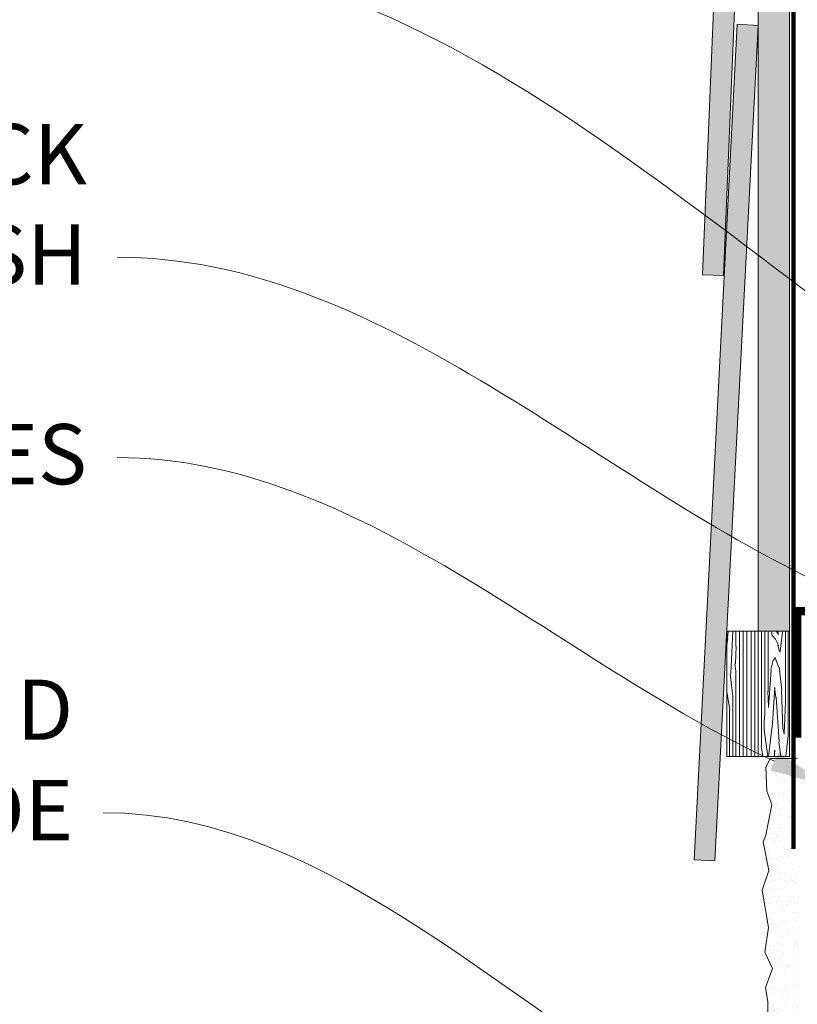
# Model space of a CAD drawing. Units: inches. Extents: x -118 to 1872, y 237 to 341.
# Drawn here: x 362 to 372, y 287 to 298 of the extents above; entities that cross this region are included whole.
import ezdxf
from ezdxf import colors
from ezdxf.entities.mleader import LeaderData, LeaderLine
from ezdxf.math import Vec2, Vec3

# ---------------------------------------------------------------- set-up
doc = ezdxf.new("R2010")
doc.units = ezdxf.units.IN
doc.header["$MEASUREMENT"] = 0
doc.linetypes.add('DASHED', pattern=[0.75, 0.5, -0.25])
doc.styles.get("Standard").update_dxf_attribs({"font": 'arial.ttf'})

# ---------------------------------------------------------------- blocks, each defined once
blk = doc.blocks.new('QLU-206')
at = {"lineweight": 0}
ml = blk.add_multileader_mtext('Standard', dxfattribs=at)
ml.set_content('\\A1;QUAD-LOCK METAL TRACK\\PPROVIDES FASTENING SURFACE FOR EXTERIOR FINISH', color=7)
ml.set_leader_properties(color=256)
ml.build(insert=Vec2(0, 0))
ml.multileader.update_dxf_attribs({"leader_type": 2, "text_right_attachment_type": 3, "dogleg_length": 0.36, "arrow_head_size": 0.72, "scale": 4})
ctx = ml.context
ctx.base_point, ctx.scale, ctx.char_height, ctx.arrow_head_size, ctx.landing_gap_size, ctx.plane_origin = Vec3(530.5119373802086, 296.8537867583096), 4, 0.72, 0.72, 0.36, Vec3(574.794461250516, 282.7058622642173)
ctx.right_attachment, ctx.text_align_type = 3, 2
notes = []
notes.append((ctx, [(1, (1, 1, 0), (560.2328105043559, 295.6282478769999), (-1, 0), 1.44, [(0, [(567.9118979689349, 291.3978311018548)], 0, [])])]))
ctx.mtext.insert, ctx.mtext.width, ctx.mtext.alignment, ctx.mtext.flow_direction = Vec3(558.432810504356, 297.2199259124706), 46.87644374031932, 3, 5
for ctx, leaders in notes:
    for number, flags, end, landing, length, lines in leaders:
        leader = LeaderData()
        leader.index, (leader.has_last_leader_line, leader.has_dogleg_vector, leader.attachment_direction) = number, flags
        leader.last_leader_point, leader.dogleg_vector, leader.dogleg_length = Vec3(end), Vec3(landing), length
        for number, points, colour, breaks in lines:
            line = LeaderLine()
            line.index, line.vertices, line.color, line.breaks = number, Vec3.list(points), colors.encode_raw_color(colour), breaks
            leader.lines.append(line)
        ctx.leaders.append(leader)
blk = doc.blocks.new('QLU-205')
at = {"lineweight": 0}
ml = blk.add_multileader_mtext('Standard', dxfattribs=at)
ml.set_content('\\A1;QUAD-LOCK METAL TRACK\\PPROVIDES FASTENING SURFACE FOR EXTERIOR FINISH', color=7)
ml.set_leader_properties(color=256)
ml.build(insert=Vec2(0, 0))
ml.multileader.update_dxf_attribs({"leader_type": 2, "text_right_attachment_type": 3, "dogleg_length": 0.36, "arrow_head_size": 0.72, "scale": 4})
ctx = ml.context
ctx.base_point, ctx.scale, ctx.char_height, ctx.arrow_head_size, ctx.landing_gap_size, ctx.plane_origin = Vec3(-40.47759140317142, 1.224395970241941), 4, 0.72, 0.72, 0.36, Vec3(3.804932467135927, -12.92352852385034)
ctx.right_attachment, ctx.text_align_type = 3, 2
notes = []
notes.append((ctx, [(1, (1, 1, 0), (-10.75671827902408, -0.001142911067745445), (-1, 0), 1.44, [(0, [(-3.077630814445229, -4.231559686212904)], 0, [])])]))
ctx.mtext.insert, ctx.mtext.width, ctx.mtext.alignment, ctx.mtext.flow_direction = Vec3(-12.5567182790241, 1.590535124402891), 46.87644374031932, 3, 5
for ctx, leaders in notes:
    for number, flags, end, landing, length, lines in leaders:
        leader = LeaderData()
        leader.index, (leader.has_last_leader_line, leader.has_dogleg_vector, leader.attachment_direction) = number, flags
        leader.last_leader_point, leader.dogleg_vector, leader.dogleg_length = Vec3(end), Vec3(landing), length
        for number, points, colour, breaks in lines:
            line = LeaderLine()
            line.index, line.vertices, line.color, line.breaks = number, Vec3.list(points), colors.encode_raw_color(colour), breaks
            leader.lines.append(line)
        ctx.leaders.append(leader)
blk = doc.blocks.new('QLU-204')
at = {"lineweight": 0, "true_color": 0xe0e9eb}
h = blk.add_hatch(color=254, dxfattribs=at)
h.dxf.hatch_style = 1
h.paths.add_polyline_path([(-9.221643572184803, -35.71676517784562), (-8.971977148771202, -35.72967552330567), (-8.455563330369387, -25.74301858676461), (-8.705229753782987, -25.73010824130455)])
h.paths.add_polyline_path([(-9.120823426578227, -28.72399249108497), (-8.87103929514069, -28.73437939061751), (-8.45556331383932, -18.74301413310832), (-8.705347445277312, -18.73262723357584)])
h.paths.add_polyline_path([(-9.120823426578227, -21.72399249108497), (-8.87103929514069, -21.73437939061751), (-8.45556331383932, -11.74301413310832), (-8.705347445277312, -11.73262723357584)])
h.paths.add_polyline_path([(-9.120823426578227, -14.72399249108503), (-8.87103929514069, -14.73437939061751), (-8.45556331383932, -4.743014133108318), (-8.705347445277312, -4.73262723357584)])
h.paths.add_polyline_path([(-8.840501226508422, 0), (-9.090717281628713, 0), (-9.120823426578227, -0.7239924910850277), (-8.87103929514069, -0.7343793906175051)])
h.paths.add_polyline_path([(-8.549416695600712, 0), (-8.799632750721457, 0), (-9.120823426578227, -7.723992491085028), (-8.87103929514069, -7.734379390617505)])
at = {"lineweight": 0, "true_color": 0xe2d19c}
h = blk.add_hatch(dxfattribs=at)
h.set_pattern_fill('1WOOD', color=41, scale=0.006)
h.set_pattern_definition([(90, (-38.35527441620161, -75.40090294183688), (-0.9, 5.51091059616309e-17), []), (36.86989760000001, (-37.92385041620173, -72.2495289418369), (2.700000002160349, 2.699999997839652), [0.026826, -0.9836820000000001, 0.052998, -7.936494000000001]), (50.1944289, (-37.95322641620169, -72.86281894183685), (2.700003569399185, 2.700000495785078), [0.039744, -8.498472, 0.052116, -5.468118]), (56.3099325, (-37.91645841620175, -72.11167894183689), (0.8999988483503798, 2.700003205534392), [0.03841799999999986, -4.561187999999981, 0.1176059999999997, -1.772777999999995]), (63.43494880000001, (-37.88835441620176, -71.91946294183685), (0.8999994734800191, 2.699998416839478), [0.062742, -7.511046000000001, 0.230892, -4.270092]), (71.5650512, (-37.88305641620173, -74.70385894183687), (-0.9000006670079269, 2.69999820269001), [0.1982579999999994, -2.647793999999991]), (71.5650512, (-37.88886441620161, -75.17605894183686), (-0.9000006670079269, 2.69999820269001), [0.2047979999999994, -2.641253999999991]), (77.4711923, (-37.978678416202, -72.9773529418369), (0.8999982628708341, 2.700001948755127), [0.11733, -8.89281, 0.472824, -7.11222]), (77.4711923, (-38.03978241620189, -71.4531729418369), (0.8999982628708341, 2.700001948755127), [0.159714, -5.000562, 0.31995, -11.114952]), (77.4711923, (-38.12532441620169, -70.65357694183689), (0.8999982628708341, 2.700001948755127), [0.110958, -16.484226]), (83.65980830000001, (-37.93847841620163, -72.38115094183689), (0.8999974993979586, 2.699997806118631), [0.132432, -8.017416]), (83.65980830000001, (-37.86808041620179, -72.76300294183687), (0.8999974993979586, 2.699997806118631), [0.236664, -6.628176000000001, 0.4276139999999999, -0.857394]), (83.65980830000001, (-37.82009241620199, -74.17992094183688), (0.8999974993979586, 2.699997806118631), [0.422634, -5.255988, 0.253008, -2.218218]), (83.65980830000001, (-37.9730444162019, -74.31142894183688), (0.8999974993979586, 2.699997806118631), [0.372198, -7.777644]), (86.1859252, (-37.97735241620194, -72.35683894183688), (7.949963358555579e-07, 5.400002099126199), [0.3358619999999988, -11.95042199999996, 0.09933599999999969, -1.144343999999995]), (86.1859252, (-38.00862441620166, -73.42659694183686), (7.949963358555579e-07, 5.400002099126199), [0.4502399999999989, -3.865703999999991, 0.4184759999999989, -8.795549999999963]), (86.1859252, (-37.9627664162017, -73.61515294183687), (7.949963358555579e-07, 5.400002099126199), [0.4274339999999988, -10.52786999999996, 0.1308299999999994, -2.443835999999991]), (87.27368900000002, (-38.01439641620163, -72.2862069418369), (-2.282552851880837e-06, 5.399998162805872), [0.578514, -3.363834, 0.383772, -14.595294]), (87.8789036, (-37.89006441620177, -72.55933294183689), (2.887224170081027e-06, 5.399997789295442), [0.161322, -3.597138, 0.486144, -20.072058]), (87.8789036, (-38.05347441620188, -71.8227669418369), (2.887224170081027e-06, 5.399997789295442), [0.3698460000000001, -2.671722, 0.241944, -21.03315]), (90, (-38.13403041620177, -74.21415094183686), (-0.8999999999999998, 2.7), [3.430032, -1.969968]), (90, (-38.09299641620191, -73.87803094183687), (-0.8999999999999998, 2.7), [2.642004, -2.757996]), (90, (-38.0600804162018, -73.68949294183687), (-0.8999999999999998, 2.7), [0.091728, -5.308272]), (90, (-38.05347441620188, -73.4986509418369), (-0.8999999999999998, 2.7), [1.675884, -3.724116]), (90, (-38.01439641620163, -73.23615094183685), (-0.8999999999999998, 2.7), [0.9499439999999999, -4.450056]), (90, (-37.97735241620194, -72.4685949418369), (-0.8999999999999998, 2.7), [0.111756, -5.288244]), (90, (-37.84194441620184, -72.52779094183688), (-0.8999999999999998, 2.7), [0.20778, -5.19222]), (90, (-37.80862041620185, -73.36497694183686), (-0.8999999999999998, 2.7), [1.13991, -4.26009]), (90, (-37.77341841620182, -73.75987294183687), (-0.8999999999999998, 2.7), [1.70025, -3.69975]), (90, (-37.73296041620188, -73.71763294183688), (-0.8999999999999998, 2.7), [2.054886, -3.345114]), (90, (-37.69369641620187, -74.10266494183685), (-0.8999999999999998, 2.7), [2.837178, -2.562822]), (271.7357046, (-38.01439641620163, -73.23615094183685), (1.273186796566961e-06, -5.399999593896502), [0.19053, -5.19819, 0.4648080000000001, -23.860098]), (273.8140748, (-37.91774241620169, -73.30479694183686), (7.94996336921372e-07, -5.400002099126199), [0.534894, -2.715414, 0.11784, -10.161822]), (274.7636417, (-37.74145041620159, -71.56086694183688), (-4.973988417305008e-07, -5.399998943206541), [0.102234, -21.57264]), (274.7636417, (-36.84145041620195, -74.26086694183687), (-4.973988417305008e-07, -5.399998943206541), [0.102234, -21.57264]), (276.3401917, (-37.90238841620203, -72.23343694183689), (0.8999974993979585, -2.699997806118631), [0.165696, -7.984152]), (276.3401917, (-37.88173041620166, -72.94741894183687), (0.8999974993979585, -2.699997806118631), [0.276672, -7.87317]), (276.3401917, (-37.80343041620199, -71.7895389418369), (0.8999974993979585, -2.699997806118631), [0.27174, -4.884408, 0.426252, -2.567448]), (276.3401917, (-37.94089641620167, -74.18328094183687), (0.8999974993979585, -2.699997806118631), [0.5237820000000001, -7.626066]), (278.1301024, (-37.85111241620189, -72.2558349418369), (0.9000024063054431, -8.099999535967912), [0.06482999999999971, -12.44356199999996, 0.2195339999999994, -6.363959999999982]), (278.1301024, (-37.97735241620194, -72.4685949418369), (0.9000024063054431, -8.099999535967912), [0.1063859999999997, -12.03655799999996, 0.3542159999999989, -6.594725999999982]), (278.1301024, (-37.86029841620166, -71.86334494183689), (0.9000024063054431, -8.099999535967912), [0.3653939999999988, -17.73994199999993, 0.1174319999999997, -0.8691119999999977]), (278.1301024, (-37.93433241620187, -73.18866694183686), (0.9000024063054431, -8.099999535967912), [0.1173119999999997, -11.48870399999996, 0.3736379999999989, -7.112231999999982]), (279.4623222000001, (-37.93847841620163, -72.38115094183689), (0.9000025844229563, -2.69999887698421), [0.142692, -5.134386000000001, 0.162828, -5.509074]), (279.4623222000001, (-37.8370964162018, -73.68699694183687), (0.9000025844229563, -2.69999887698421), [0.06216599999999999, -5.878734, 0.115374, -4.8927]), (284.0362435, (-37.8951464162019, -72.07971094183688), (0.8999973183262516, -2.699997770795664), [0.181548, -7.421592, 0.127902, -14.533728]), (284.5344551, (-38.00513841620159, -71.29726294183689), (0.9000026458514436, -2.699999760301546), [0.243978, -13.961286, 0.09846, -10.799664]), (285.7511737, (-37.88851641620158, -72.69055294183687), (0.8999972066489658, -2.69999842538844), [0.075276, -22.729236, 0.5781120000000001, -13.086816]), (288.4349488, (-37.94390841620179, -71.5334349418369), (0.9000006670079288, 2.69999820269001), [0.1793519999999994, -2.666699999999991]), (291.8014095000001, (-37.92778041620159, -72.8322909418369), (0.9000014255909953, -2.699998703768981), [0.123996, -12.398568, 0.203244, -16.35408]), (291.8014095000001, (-37.85383041620162, -71.6635449418369), (0.9000014255909953, -2.699998703768981), [0.135702, -2.422626, 0.116508, -26.405058]), (293.1985905, (-37.95500841620196, -72.02172094183686), (0.8999992383996255, -2.699999293019925), [0.09787200000000001, -9.068598, 0.140376, -11.255742]), (295.0168934999999, (-37.92601041620173, -72.61020694183685), (0.899999347279947, -2.699998763346322), [0.088668, -1.895634, 0.232974, -12.680376]), (295.0168934999999, (-37.98320841620171, -71.00296894183685), (0.899999347279947, -2.699998763346322), [0.245142, -3.765996, 0.274368, -10.61214]), (303.6900675, (-37.91501841620175, -72.52189894183687), (0.8999988483503798, -2.700003205534392), [0.04498799999999985, -1.641461999999995, 0.1367459999999994, -4.666793999999982]), (315, (-37.96230441620173, -72.57391294183685), (1.799999708479977, -5.115907697472722e-16), [0.05133, -1.392924, 0.09057599999999999, -2.283546]), (68.19859050000001, (-37.85415441620171, -75.4274589418369), (0.9000014255909927, 2.699998703768982), [0.35175, -28.728138]), (71.5650512, (-37.74619641620166, -75.46741294183687), (-0.9000006670079269, 2.69999820269001), [0.2792339999999988, -2.566817999999991]), (80.5376778, (-37.639342416202, -75.54964894183689), (0.9000025844229552, 2.699998876984211), [0.252312, -1.984524, 0.65826, -8.053872]), (83.65980830000001, (-37.72352241620183, -75.1008669418369), (1.983440564856664e-06, 5.399997598562435), [0.638358, -7.51149]), (83.65980830000001, (-37.657894416202, -75.20250694183687), (1.983440564856664e-06, 5.399997598562435), [0.297504, -7.852344]), (83.65980830000001, (-38.14917441620173, -75.31737094183688), (1.983440564856664e-06, 5.399997598562435), [-7.517844, 0.632004]), (85.2363583, (-37.86203841620181, -75.52202494183689), (0.8999974168598979, 8.10000264998361), [0.094896, -13.276002, 0.148176, -8.155794]), (86.1859252, (-37.59785841620169, -75.30076894183685), (7.949963358555579e-07, 5.400002099126199), [0.3493259999999989, -13.18064399999996]), (87.27368900000002, (-38.06338641620187, -75.39394294183688), (-2.282552851880837e-06, 5.399998162805872), [0.183558, -10.297224, 0.6320520000000001, -7.808580000000001]), (87.27368900000002, (-37.49912841620198, -75.40090294183688), (-2.282552851880837e-06, 5.399998162805872), [-18.714948, 0.206466]), (87.8789036, (-37.62503841620173, -74.90682694183687), (2.887224170081027e-06, 5.399997789295442), [0.280902, -6.684024, 0.9329820000000001, -16.418748]), (90, (-38.14917441620173, -75.31737094183688), (-0.8999999999999998, 2.7), [0.072258, -5.327742]), (90, (-37.86203841620181, -75.52202494183689), (-0.8999999999999998, 2.7), [-5.273532, 0.126468]), (90, (-38.31397041620176, -75.40090294183688), (-0.9, 5.51091059616309e-17), []), (90, (-38.26725441620192, -74.47239094183686), (-0.8999999999999998, 2.7), [3.82572, -1.57428]), (90, (-38.21897241620172, -74.61697894183686), (-0.8999999999999998, 2.7), [4.071468, -1.328532]), (90, (-38.17160841620171, -74.41624294183686), (-0.8999999999999998, 2.7), [3.772998000000001, -1.627002]), (90, (-37.65302841620178, -74.46641494183689), (-0.8999999999999998, 2.7), [3.370332, -2.029668]), (90, (-37.61464041620184, -74.62611094183688), (-0.8999999999999998, 2.7), [3.615282, -1.784718]), (90, (-37.57462041620192, -74.95221694183687), (-0.8999999999999998, 2.7), [4.192769999999999, -1.20723]), (90, (-37.53480441620195, -75.0936849418369), (-0.8999999999999998, 2.7), [4.498092, -0.9019079999999999]), (90, (-37.49912841620198, -75.40090294183688), (-0.8999999999999998, 2.7), [5.105382, -0.294618]), (271.7357046, (-38.26725441620192, -74.47239094183686), (1.273186796566961e-06, -5.399999593896502), [0.4555439999999999, -16.747368, 0.20772, -12.303]), (273.8140748, (-38.06872641620203, -74.99956294183687), (7.94996336921372e-07, -5.400002099126199), [0.2115, -6.479760000000001, 0.135126, -6.703577999999999]), (276.3401917, (-38.25345441620175, -74.92772494183686), (0.8999974993979585, -2.699997806118631), [0.187746, -6.047682, 0.272238, -1.642176]), (276.3401917, (-38.21897241620172, -74.61697894183686), (0.8999974993979585, -2.699997806118631), [0.632004, -5.797482, 0.08893200000000001, -1.63143]), (276.3401917, (-38.17160841620171, -74.41624294183686), (0.8999974993979585, -2.699997806118631), [0.357102, -7.792746000000001]), (279.4623222000001, (-37.86203841620181, -75.64849294183688), (0.9000025844229563, -2.69999887698421), [0.24114, -10.707834]), (279.4623222000001, (-37.69962441620191, -75.82002694183689), (0.9000025844229563, -2.69999887698421), [0.462264, -10.48671]), (279.4623222000001, (-37.65164241620187, -75.69731494183685), (0.9000025844229563, -2.69999887698421), [0.46851, -10.480464]), (285.524111, (-38.13217041620192, -74.77116094183685), (0.9000008821442672, -2.700002003577691), [0.237048, -0.9203700000000001, 0.632814, -31.83654]), (285.524111, (-37.73990241620186, -75.67503694183688), (0.9000008821442672, -2.700002003577691), [0.150486, -33.476292])])
h.paths.add_polyline_path([(-8.079963348710862, 0), (-8.454963348710407, 0), (-8.454963348710862, -32.98334486575686), (-8.079963348710862, -32.98334486575686)])
h = blk.add_hatch(dxfattribs=at)
h.set_pattern_fill('1WOOD', color=41, scale=0.006)
h.set_pattern_definition([(90, (-8.971977148771202, -35.72967552330567), (-0.9, 5.51091059616309e-17), []), (36.86989760000001, (-8.540553148771323, -32.5783015233057), (2.700000002160349, 2.699999997839652), [0.026826, -0.9836820000000001, 0.052998, -7.936494000000001]), (50.1944289, (-8.56992914877128, -33.19159152330565), (2.700003569399185, 2.700000495785078), [0.039744, -8.498472, 0.052116, -5.468118]), (56.3099325, (-8.533161148771342, -32.44045152330568), (0.8999988483503798, 2.700003205534392), [0.03841799999999986, -4.561187999999981, 0.1176059999999997, -1.772777999999995]), (63.43494880000001, (-8.505057148771357, -32.24823552330565), (0.8999994734800191, 2.699998416839478), [0.062742, -7.511046000000001, 0.230892, -4.270092]), (71.5650512, (-8.499759148771318, -35.03263152330567), (-0.9000006670079269, 2.69999820269001), [0.1982579999999994, -2.647793999999991]), (71.5650512, (-8.505567148771206, -35.50483152330565), (-0.9000006670079269, 2.69999820269001), [0.2047979999999994, -2.641253999999991]), (77.4711923, (-8.595381148771594, -33.3061255233057), (0.8999982628708341, 2.700001948755127), [0.11733, -8.89281, 0.472824, -7.11222]), (77.4711923, (-8.65648514877148, -31.78194552330569), (0.8999982628708341, 2.700001948755127), [0.159714, -5.000562, 0.31995, -11.114952]), (77.4711923, (-8.742027148771285, -30.98234952330569), (0.8999982628708341, 2.700001948755127), [0.110958, -16.484226]), (83.65980830000001, (-8.555181148771226, -32.70992352330569), (0.8999974993979586, 2.699997806118631), [0.132432, -8.017416]), (83.65980830000001, (-8.484783148771385, -33.09177552330567), (0.8999974993979586, 2.699997806118631), [0.236664, -6.628176000000001, 0.4276139999999999, -0.857394]), (83.65980830000001, (-8.43679514877158, -34.50869352330568), (0.8999974993979586, 2.699997806118631), [0.422634, -5.255988, 0.253008, -2.218218]), (83.65980830000001, (-8.589747148771494, -34.64020152330568), (0.8999974993979586, 2.699997806118631), [0.372198, -7.777644]), (86.1859252, (-8.594055148771531, -32.68561152330568), (7.949963358555579e-07, 5.400002099126199), [0.3358619999999988, -11.95042199999996, 0.09933599999999969, -1.144343999999995]), (86.1859252, (-8.625327148771248, -33.75536952330566), (7.949963358555579e-07, 5.400002099126199), [0.4502399999999989, -3.865703999999991, 0.4184759999999989, -8.795549999999963]), (86.1859252, (-8.579469148771295, -33.94392552330567), (7.949963358555579e-07, 5.400002099126199), [0.4274339999999988, -10.52786999999996, 0.1308299999999994, -2.443835999999991]), (87.27368900000002, (-8.631099148771227, -32.61497952330569), (-2.282552851880837e-06, 5.399998162805872), [0.578514, -3.363834, 0.383772, -14.595294]), (87.8789036, (-8.50676714877136, -32.88810552330568), (2.887224170081027e-06, 5.399997789295442), [0.161322, -3.597138, 0.486144, -20.072058]), (87.8789036, (-8.670177148771472, -32.1515395233057), (2.887224170081027e-06, 5.399997789295442), [0.3698460000000001, -2.671722, 0.241944, -21.03315]), (90, (-8.75073314877136, -34.54292352330566), (-0.8999999999999998, 2.7), [3.430032, -1.969968]), (90, (-8.709699148771506, -34.20680352330567), (-0.8999999999999998, 2.7), [2.642004, -2.757996]), (90, (-8.676783148771392, -34.01826552330567), (-0.8999999999999998, 2.7), [0.091728, -5.308272]), (90, (-8.670177148771472, -33.8274235233057), (-0.8999999999999998, 2.7), [1.675884, -3.724116]), (90, (-8.631099148771227, -33.56492352330565), (-0.8999999999999998, 2.7), [0.9499439999999999, -4.450056]), (90, (-8.594055148771531, -32.7973675233057), (-0.8999999999999998, 2.7), [0.111756, -5.288244]), (90, (-8.458647148771433, -32.85656352330568), (-0.8999999999999998, 2.7), [0.20778, -5.19222]), (90, (-8.42532314877144, -33.69374952330566), (-0.8999999999999998, 2.7), [1.13991, -4.26009]), (90, (-8.390121148771414, -34.08864552330567), (-0.8999999999999998, 2.7), [1.70025, -3.69975]), (90, (-8.34966314877147, -34.04640552330568), (-0.8999999999999998, 2.7), [2.054886, -3.345114]), (90, (-8.310399148771467, -34.43143752330565), (-0.8999999999999998, 2.7), [2.837178, -2.562822]), (271.7357046, (-8.631099148771227, -33.56492352330565), (1.273186796566961e-06, -5.399999593896502), [0.19053, -5.19819, 0.4648080000000001, -23.860098]), (273.8140748, (-8.534445148771283, -33.63356952330565), (7.94996336921372e-07, -5.400002099126199), [0.534894, -2.715414, 0.11784, -10.161822]), (274.7636417, (-8.35815314877118, -31.88963952330568), (-4.973988417305008e-07, -5.399998943206541), [0.102234, -21.57264]), (274.7636417, (-7.458153148771544, -34.58963952330566), (-4.973988417305008e-07, -5.399998943206541), [0.102234, -21.57264]), (276.3401917, (-8.519091148771622, -32.56220952330568), (0.8999974993979585, -2.699997806118631), [0.165696, -7.984152]), (276.3401917, (-8.498433148771255, -33.27619152330567), (0.8999974993979585, -2.699997806118631), [0.276672, -7.87317]), (276.3401917, (-8.420133148771583, -32.11831152330569), (0.8999974993979585, -2.699997806118631), [0.27174, -4.884408, 0.426252, -2.567448]), (276.3401917, (-8.55759914877126, -34.51205352330567), (0.8999974993979585, -2.699997806118631), [0.5237820000000001, -7.626066]), (278.1301024, (-8.467815148771479, -32.58460752330569), (0.9000024063054431, -8.099999535967912), [0.06482999999999971, -12.44356199999996, 0.2195339999999994, -6.363959999999982]), (278.1301024, (-8.594055148771531, -32.7973675233057), (0.9000024063054431, -8.099999535967912), [0.1063859999999997, -12.03655799999996, 0.3542159999999989, -6.594725999999982]), (278.1301024, (-8.47700114877125, -32.19211752330568), (0.9000024063054431, -8.099999535967912), [0.3653939999999988, -17.73994199999993, 0.1174319999999997, -0.8691119999999977]), (278.1301024, (-8.551035148771462, -33.51743952330565), (0.9000024063054431, -8.099999535967912), [0.1173119999999997, -11.48870399999996, 0.3736379999999989, -7.112231999999982]), (279.4623222000001, (-8.555181148771226, -32.70992352330569), (0.9000025844229563, -2.69999887698421), [0.142692, -5.134386000000001, 0.162828, -5.509074]), (279.4623222000001, (-8.453799148771395, -34.01576952330566), (0.9000025844229563, -2.69999887698421), [0.06216599999999999, -5.878734, 0.115374, -4.8927]), (284.0362435, (-8.51184914877149, -32.40848352330568), (0.8999973183262516, -2.699997770795664), [0.181548, -7.421592, 0.127902, -14.533728]), (284.5344551, (-8.621841148771182, -31.62603552330569), (0.9000026458514436, -2.699999760301546), [0.243978, -13.961286, 0.09846, -10.799664]), (285.7511737, (-8.505219148771175, -33.01932552330567), (0.8999972066489658, -2.69999842538844), [0.075276, -22.729236, 0.5781120000000001, -13.086816]), (288.4349488, (-8.560611148771386, -31.8622075233057), (0.9000006670079288, 2.69999820269001), [0.1793519999999994, -2.666699999999991]), (291.8014095000001, (-8.544483148771178, -33.1610635233057), (0.9000014255909953, -2.699998703768981), [0.123996, -12.398568, 0.203244, -16.35408]), (291.8014095000001, (-8.47053314877121, -31.9923175233057), (0.9000014255909953, -2.699998703768981), [0.135702, -2.422626, 0.116508, -26.405058]), (293.1985905, (-8.571711148771556, -32.35049352330566), (0.8999992383996255, -2.699999293019925), [0.09787200000000001, -9.068598, 0.140376, -11.255742]), (295.0168934999999, (-8.542713148771327, -32.93897952330565), (0.899999347279947, -2.699998763346322), [0.088668, -1.895634, 0.232974, -12.680376]), (295.0168934999999, (-8.599911148771298, -31.33174152330565), (0.899999347279947, -2.699998763346322), [0.245142, -3.765996, 0.274368, -10.61214]), (303.6900675, (-8.53172114877134, -32.85067152330566), (0.8999988483503798, -2.700003205534392), [0.04498799999999985, -1.641461999999995, 0.1367459999999994, -4.666793999999982]), (315, (-8.579007148771325, -32.90268552330565), (1.799999708479977, -5.115907697472722e-16), [0.05133, -1.392924, 0.09057599999999999, -2.283546]), (68.19859050000001, (-8.470857148771302, -35.7562315233057), (0.9000014255909927, 2.699998703768982), [0.35175, -28.728138]), (71.5650512, (-8.362899148771248, -35.79618552330567), (-0.9000006670079269, 2.69999820269001), [0.2792339999999988, -2.566817999999991]), (80.5376778, (-8.256045148771591, -35.87842152330569), (0.9000025844229552, 2.699998876984211), [0.252312, -1.984524, 0.65826, -8.053872]), (83.65980830000001, (-8.340225148771424, -35.4296395233057), (1.983440564856664e-06, 5.399997598562435), [0.638358, -7.51149]), (83.65980830000001, (-8.27459714877159, -35.53127952330567), (1.983440564856664e-06, 5.399997598562435), [0.297504, -7.852344]), (83.65980830000001, (-8.765877148771324, -35.64614352330568), (1.983440564856664e-06, 5.399997598562435), [-7.517844, 0.632004]), (85.2363583, (-8.478741148771405, -35.85079752330569), (0.8999974168598979, 8.10000264998361), [0.094896, -13.276002, 0.148176, -8.155794]), (86.1859252, (-8.214561148771281, -35.62954152330565), (7.949963358555579e-07, 5.400002099126199), [0.3493259999999989, -13.18064399999996]), (87.27368900000002, (-8.680089148771458, -35.72271552330568), (-2.282552851880837e-06, 5.399998162805872), [0.183558, -10.297224, 0.6320520000000001, -7.808580000000001]), (87.27368900000002, (-8.115831148771576, -35.72967552330567), (-2.282552851880837e-06, 5.399998162805872), [-18.714948, 0.206466]), (87.8789036, (-8.241741148771325, -35.23559952330567), (2.887224170081027e-06, 5.399997789295442), [0.280902, -6.684024, 0.9329820000000001, -16.418748]), (90, (-8.765877148771324, -35.64614352330568), (-0.8999999999999998, 2.7), [0.072258, -5.327742]), (90, (-8.478741148771405, -35.85079752330569), (-0.8999999999999998, 2.7), [-5.273532, 0.126468]), (90, (-8.930673148771348, -35.72967552330567), (-0.9, 5.51091059616309e-17), []), (90, (-8.883957148771515, -34.80116352330566), (-0.8999999999999998, 2.7), [3.82572, -1.57428]), (90, (-8.835675148771315, -34.94575152330566), (-0.8999999999999998, 2.7), [4.071468, -1.328532]), (90, (-8.7883111487713, -34.74501552330565), (-0.8999999999999998, 2.7), [3.772998000000001, -1.627002]), (90, (-8.26973114877137, -34.79518752330569), (-0.8999999999999998, 2.7), [3.370332, -2.029668]), (90, (-8.23134314877143, -34.95488352330568), (-0.8999999999999998, 2.7), [3.615282, -1.784718]), (90, (-8.191323148771517, -35.28098952330566), (-0.8999999999999998, 2.7), [4.192769999999999, -1.20723]), (90, (-8.151507148771543, -35.4224575233057), (-0.8999999999999998, 2.7), [4.498092, -0.9019079999999999]), (90, (-8.115831148771576, -35.72967552330567), (-0.8999999999999998, 2.7), [5.105382, -0.294618]), (271.7357046, (-8.883957148771515, -34.80116352330566), (1.273186796566961e-06, -5.399999593896502), [0.4555439999999999, -16.747368, 0.20772, -12.303]), (273.8140748, (-8.685429148771618, -35.32833552330567), (7.94996336921372e-07, -5.400002099126199), [0.2115, -6.479760000000001, 0.135126, -6.703577999999999]), (276.3401917, (-8.87015714877134, -35.25649752330565), (0.8999974993979585, -2.699997806118631), [0.187746, -6.047682, 0.272238, -1.642176]), (276.3401917, (-8.835675148771315, -34.94575152330566), (0.8999974993979585, -2.699997806118631), [0.632004, -5.797482, 0.08893200000000001, -1.63143]), (276.3401917, (-8.7883111487713, -34.74501552330565), (0.8999974993979585, -2.699997806118631), [0.357102, -7.792746000000001]), (279.4623222000001, (-8.478741148771405, -35.97726552330568), (0.9000025844229563, -2.69999887698421), [0.24114, -10.707834]), (279.4623222000001, (-8.316327148771506, -36.14879952330568), (0.9000025844229563, -2.69999887698421), [0.462264, -10.48671]), (279.4623222000001, (-8.26834514877146, -36.02608752330565), (0.9000025844229563, -2.69999887698421), [0.46851, -10.480464]), (285.524111, (-8.748873148771509, -35.09993352330565), (0.9000008821442672, -2.700002003577691), [0.237048, -0.9203700000000001, 0.632814, -31.83654]), (285.524111, (-8.35660514877145, -36.00380952330568), (0.9000008821442672, -2.700002003577691), [0.150486, -33.476292])])
h.paths.add_polyline_path([(-8.829963348710862, -34.48334486575686), (-8.079963348710862, -34.48334486575686), (-8.079963348710862, -32.98334486575686), (-8.829963348710862, -32.98334486575686)])
at = {"lineweight": 0}
h = blk.add_hatch(dxfattribs=at)
h.set_pattern_fill('AR-SAND', color=0, scale=0.1, style=0)
h.set_pattern_definition([(37.50000000000001, (-276.5263328288111, -319.8517795079831), (-0.006299335810960816, 0.1926823769013159), [0, -0.152, 0, -0.17, 0, -0.1625]), (7.499999999999999, (-276.5263328288111, -319.8517795079831), (0.1769776705267727, 0.282214606522974), [0, -0.082, 0, -0.137, 0, -0.0525]), (327.5, (-276.6493328288111, -319.8517795079831), (0.3114141861751495, 0.0005659053536964942), [0, -0.05, 0, -0.18, 0, -0.235]), (317.5, (-276.6493328288111, -319.8517795079831), (0.3006126604572294, 0.08776755649342494), [0, -0.025, 0, -0.118, 0, -0.135])])
h.paths.add_polyline_path([(-7.98717369524411, -41.9706228626037), (-7.98717369524411, -34.50632836689783), (-8.31340295994687, -34.50632836689874), (-8.361814725638396, -34.61520209445041), (-8.350429512482151, -34.89970667940077), (-8.291875411532146, -35.05902919875882), (-8.364489704661082, -35.42319524428069), (-8.395971880913294, -35.50285630306735), (-8.327657570363499, -35.84426204607871), (-8.407357851972392, -36.08324562422342), (-8.333144645126595, -36.52707272853183), (-8.373200696697495, -36.82295746473744), (-8.282114444029503, -37.016420839646), (-8.367288681780337, -37.24402426653546), (-8.339043541423052, -37.41472693714877), (-8.339043541423052, -37.63095061456772), (-8.327657570363499, -37.82441358769154), (-8.304886386148155, -37.99511625830485), (-8.418743823031491, -38.26824069200006), (-8.3343954743209, -38.71206779630847), (-8.384586667757048, -38.88277086870653), (-8.350429512482151, -38.99657238125894), (-8.395971880913294, -39.15589530240175), (-8.384586667757048, -39.41763918305685), (-8.3162715993044, -39.56558155115965), (-8.350429512482151, -39.91836744542627), (-8.293500415089056, -40.12321056980534), (-8.354548109581174, -40.49875676658235), (-8.327657570363499, -40.85154225906422), (-8.378619312808496, -41.19294800207547), (-8.3162715993044, -41.42055142896504), (-8.330406060874793, -41.76195717197629), (-8.317886101018303, -41.9706228626037)])
at = {"color": 0, "lineweight": 0}
for points in [[(-8.454963348710862, 0), (-8.454963348710862, -32.98334486575686), (-8.079963348710862, -32.98334486575686), (-8.079963348710862, 0)], [(-7.98717369524411, -34.50632836689783), (-8.31340295994687, -34.50632836689874), (-8.361814725638396, -34.61520209445041), (-8.350429512482151, -34.89970667940077), (-8.291875411532146, -35.05902919875882), (-8.364489704661082, -35.42319524428069), (-8.395971880913294, -35.50285630306735), (-8.327657570363499, -35.84426204607871), (-8.407357851972392, -36.08324562422342), (-8.333144645126595, -36.52707272853183), (-8.373200696697495, -36.82295746473744), (-8.282114444029503, -37.016420839646), (-8.367288681780337, -37.24402426653546), (-8.339043541423052, -37.41472693714877), (-8.339043541423052, -37.63095061456772)]]:
    blk.add_lwpolyline(points, dxfattribs=at)
at = {"color": 5, "linetype": 'DASHED', "lineweight": 0, "const_width": 0.05}
blk.add_lwpolyline([(-8.033568521977486, -35.58898204057459), (-8.033568521977486, 0)], dxfattribs=at)
at = {"lineweight": 0}
for points in [[(-9.120823426578227, -28.72399249108497), (-8.87103929514069, -28.73437939061751), (-8.45556331383932, -18.74301413310832), (-8.705347445277312, -18.73262723357584)], [(-9.221643572184803, -35.71676517784562), (-8.971977148771202, -35.72967552330567), (-8.455563330369387, -25.74301858676461), (-8.705229753782987, -25.73010824130455)], [(-8.829963348710862, -34.48334486575686), (-8.079963348710862, -34.48334486575686), (-8.079963348710862, -32.98334486575686), (-8.829963348710862, -32.98334486575686)]]:
    blk.add_lwpolyline(points, close=True, dxfattribs=at)
at = {"color": 0, "lineweight": 0, "const_width": 0.1}
blk.add_lwpolyline([(-7.98717369524411, -34.25915471850556), (-7.98717369524411, -32.74454308930854), (-5.73717369524411, -32.74454308930854), (-5.73717369524411, -33.40614576554685)], dxfattribs=at)
at = {"lineweight": 0}
ml = blk.add_multileader_mtext('Standard', dxfattribs=at)
ml.set_content('P.T. SILL PLATE AS SPECIFIED \\PWITH ANCHOR BOLTS AND SILL SEALER', color=7)
ml.set_leader_properties(color=256)
ml.build(insert=Vec2(0, 0))
ml.multileader.update_dxf_attribs({"leader_type": 2, "text_right_attachment_type": 3, "dogleg_length": 0.36, "arrow_head_size": 0.72, "scale": 4})
ctx = ml.context
ctx.base_point, ctx.scale, ctx.char_height, ctx.arrow_head_size, ctx.landing_gap_size, ctx.plane_origin = Vec3(-36.59699251897388, -23.67160160465909), 4, 0.72, 0.72, 0.36, Vec3(-8.223644441870874, -28.84106569145797)
ctx.right_attachment, ctx.text_align_type = 3, 2
notes = []
notes.append((ctx, [(0, (1, 1, 0), (-14.67628310560417, -24.89664935363589), (-1, 0), 1.44, [(0, [(-3.976493670019863, -31.46311988969092)], 0, [])])]))
ctx.mtext.insert, ctx.mtext.width, ctx.mtext.alignment, ctx.mtext.flow_direction = Vec3(-16.47628310560413, -23.30546245049811), 20.90396088524204, 3, 5
ml = blk.add_multileader_mtext('Standard', dxfattribs=at)
ml.set_content('\\A1;QUAD-LOCK METAL TRACK\\PPROVIDES FASTENING SURFACE FOR EXTERIOR FINISH', color=7)
ml.set_leader_properties(color=256)
ml.build(insert=Vec2(0, 0))
ml.multileader.update_dxf_attribs({"leader_type": 2, "text_right_attachment_type": 3, "dogleg_length": 0.36, "arrow_head_size": 0.72, "scale": 4})
ctx = ml.context
ctx.base_point, ctx.scale, ctx.char_height, ctx.arrow_head_size, ctx.landing_gap_size, ctx.plane_origin = Vec3(-44.39715622975151, -27.28858743285369), 4, 0.72, 0.72, 0.36, Vec3(-0.1146323594441583, -41.43651192694597)
ctx.right_attachment, ctx.text_align_type = 3, 2
notes.append((ctx, [(1, (1, 1, 0), (-14.67628310560417, -28.51412631416338), (-1, 0), 1.44, [(0, [(-6.997195641025314, -32.74454308930854)], 0, [])])]))
ctx.mtext.insert, ctx.mtext.width, ctx.mtext.alignment, ctx.mtext.flow_direction = Vec3(-16.47628310560418, -26.92244827869274), 46.87644374031932, 3, 5
ml = blk.add_multileader_mtext('Standard', dxfattribs=at)
ml.set_content('QUAD-LOCK WIRE TOP TIES', color=7)
ml.set_leader_properties(color=256)
ml.build(insert=Vec2(0, 0))
ml.multileader.update_dxf_attribs({"leader_type": 2, "text_right_attachment_type": 3, "dogleg_length": 0.36, "arrow_head_size": 0.72, "scale": 4})
ctx = ml.context
ctx.base_point, ctx.scale, ctx.char_height, ctx.arrow_head_size, ctx.landing_gap_size, ctx.plane_origin = Vec3(-30.4882885626301, -30.89693730792765), 4, 0.72, 0.72, 0.36, Vec3(-8.223644441870874, -34.58374145747825)
ctx.right_attachment, ctx.text_align_type = 3, 2
notes.append((ctx, [(0, (1, 1, 0), (-14.67628310560417, -30.90970674858249), (-1, 0), 1.44, [(0, [(-7.607323695244077, -34.84210680356773)], 0, [])])]))
ctx.mtext.insert, ctx.mtext.alignment, ctx.mtext.flow_direction = Vec3(-16.47628310560413, -30.50894276495359), 3, 5
ml = blk.add_multileader_mtext('Standard', dxfattribs=at)
ml.set_content('PARGING AS SPECIFIED\\PMINIMUM 6" EXPOSED ABOVE GRADE', color=7)
ml.set_leader_properties(color=256)
ml.build(insert=Vec2(0, 0))
ml.multileader.update_dxf_attribs({"leader_type": 2, "text_right_attachment_type": 3, "dogleg_length": 0.36, "arrow_head_size": 0.72, "scale": 4})
ctx = ml.context
ctx.base_point, ctx.scale, ctx.char_height, ctx.arrow_head_size, ctx.landing_gap_size, ctx.plane_origin = Vec3(-35.33731679921972, -33.93007666525244), 4, 0.72, 0.72, 0.36, Vec3(-8.207967033995828, -39.23685645917567)
ctx.right_attachment, ctx.text_align_type = 3, 2
notes.append((ctx, [(0, (1, 1, 0), (-14.84040001886501, -35.15512441422925), (-1, 0), 1.44, [(0, [(-8.207967033995828, -39.23685645917567)], 0, [])])]))
ctx.mtext.insert, ctx.mtext.alignment, ctx.mtext.flow_direction = Vec3(-16.64040001886497, -33.56393751109147), 3, 5
for ctx, leaders in notes:
    for number, flags, end, landing, length, lines in leaders:
        leader = LeaderData()
        leader.index, (leader.has_last_leader_line, leader.has_dogleg_vector, leader.attachment_direction) = number, flags
        leader.last_leader_point, leader.dogleg_vector, leader.dogleg_length = Vec3(end), Vec3(landing), length
        for number, points, colour, breaks in lines:
            line = LeaderLine()
            line.index, line.vertices, line.color, line.breaks = number, Vec3.list(points), colors.encode_raw_color(colour), breaks
            leader.lines.append(line)
        ctx.leaders.append(leader)
blk = doc.blocks.new('QLU-203')
at = {"lineweight": 0}
ml = blk.add_multileader_mtext('Standard', dxfattribs=at)
ml.set_content('ENGINEERED I-JOISTS AS SPECIFIED', color=7)
ml.set_leader_properties(color=256)
ml.build(insert=Vec2(0, 0))
ml.multileader.update_dxf_attribs({"leader_type": 2, "text_right_attachment_type": 3, "dogleg_length": 0.36, "arrow_head_size": 0.72, "scale": 4})
ctx = ml.context
ctx.base_point, ctx.scale, ctx.char_height, ctx.arrow_head_size, ctx.landing_gap_size, ctx.plane_origin = Vec3(22.0210663688012, -10.09650874103659), 4, 0.72, 0.72, 0.36, Vec3(32.71563411552779, 34.4219010903455)
ctx.right_attachment = 3
notes = []
notes.append((ctx, [(0, (1, 1, 0), (20.5810663688012, -10.09650874103659), (1, 0), 1.44, [(1, [(21.74639916694684, -4.396423822861721), (19.03611288539093, -6.1803867285563)], 0, [])])]))
ctx.mtext.insert, ctx.mtext.width, ctx.mtext.flow_direction = Vec3(22.38106636880121, -9.73036958687561), 46.87644374031932, 5
ml = blk.add_multileader_mtext('Standard', dxfattribs=at)
ml.set_content('FURRING FOR CEILING FINISH ATTACHMENT ', color=7)
ml.set_leader_properties(color=256)
ml.build(insert=Vec2(0, 0))
ml.multileader.update_dxf_attribs({"leader_type": 2, "text_right_attachment_type": 3, "dogleg_length": 0.36, "arrow_head_size": 0.72, "scale": 4})
ctx = ml.context
ctx.base_point, ctx.scale, ctx.char_height, ctx.arrow_head_size, ctx.landing_gap_size, ctx.plane_origin = Vec3(22.0210663688012, -12.29617690504045), 4, 0.72, 0.72, 0.36, Vec3(32.71563411552779, 32.22223292634163)
ctx.right_attachment = 3
notes.append((ctx, [(0, (1, 1, 0), (20.5810663688012, -12.29617690504045), (1, 0), 1.44, [(0, [(15.45905078737405, -7.140787861088938)], 0, [])])]))
ctx.mtext.insert, ctx.mtext.width, ctx.mtext.flow_direction = Vec3(22.38106636880121, -11.93003775087948), 46.87644374031932, 5
ml = blk.add_multileader_mtext('Standard', dxfattribs=at)
ml.set_content('{\\C256;REMOVE & REUSE METAL TRACK\\PON INTERIOR AT TOP OF WALLS}', color=7)
ml.set_leader_properties(color=256)
ml.build(insert=Vec2(0, 0))
ml.multileader.update_dxf_attribs({"leader_type": 2, "text_right_attachment_type": 3, "dogleg_length": 0.36, "arrow_head_size": 0.72, "scale": 4})
ctx = ml.context
ctx.base_point, ctx.scale, ctx.char_height, ctx.arrow_head_size, ctx.landing_gap_size, ctx.plane_origin = Vec3(22.0210663688012, -14.55921505868582), 4, 0.72, 0.72, 0.36, Vec3(5.052652306346772, -17.08275669872637)
ctx.right_attachment = 3
notes.append((ctx, [(1, (1, 1, 0), (20.5810663688012, -14.55921505868582), (1, 0), 1.44, [(0, [(13.03679892121954, -9.148093675687448)], 0, [])])]))
ctx.mtext.insert, ctx.mtext.width, ctx.mtext.flow_direction = Vec3(22.38106636880121, -14.19307590452485), 46.87644374031932, 5
for ctx, leaders in notes:
    for number, flags, end, landing, length, lines in leaders:
        leader = LeaderData()
        leader.index, (leader.has_last_leader_line, leader.has_dogleg_vector, leader.attachment_direction) = number, flags
        leader.last_leader_point, leader.dogleg_vector, leader.dogleg_length = Vec3(end), Vec3(landing), length
        for number, points, colour, breaks in lines:
            line = LeaderLine()
            line.index, line.vertices, line.color, line.breaks = number, Vec3.list(points), colors.encode_raw_color(colour), breaks
            leader.lines.append(line)
        ctx.leaders.append(leader)
blk = doc.blocks.new('QLU-202')
at = {"lineweight": 0}
ml = blk.add_multileader_mtext('Standard', dxfattribs=at)
ml.set_content('FURRING FOR CEILING FINISH ATTACHMENT ', color=7)
ml.set_leader_properties(color=256)
ml.build(insert=Vec2(0, 0))
ml.multileader.update_dxf_attribs({"leader_type": 2, "text_right_attachment_type": 3, "dogleg_length": 0.36, "arrow_head_size": 0.72, "scale": 4})
ctx = ml.context
ctx.base_point, ctx.scale, ctx.char_height, ctx.arrow_head_size, ctx.landing_gap_size, ctx.plane_origin = Vec3(16.16270694797158, -15.08434635208278), 4, 0.72, 0.72, 0.36, Vec3(26.85727469469816, 31.40900692932723)
ctx.right_attachment = 3
notes = []
notes.append((ctx, [(0, (1, 1, 0), (14.72270694797157, -15.08434635208278), (1, 0), 1.44, [(0, [(14.11055045072249, -9.986383100962712)], 0, [])])]))
ctx.mtext.insert, ctx.mtext.width, ctx.mtext.flow_direction = Vec3(16.52270694797159, -14.7182071979218), 46.87644374031932, 5
ml = blk.add_multileader_mtext('Standard', dxfattribs=at)
ml.set_content('{\\C256;REMOVE & REUSE METAL TRACK\\PON INTERIOR AT TOP OF WALLS}', color=7)
ml.set_leader_properties(color=256)
ml.build(insert=Vec2(0, 0))
ml.multileader.update_dxf_attribs({"leader_type": 2, "text_right_attachment_type": 3, "dogleg_length": 0.36, "arrow_head_size": 0.72, "scale": 4})
ctx = ml.context
ctx.base_point, ctx.scale, ctx.char_height, ctx.arrow_head_size, ctx.landing_gap_size, ctx.plane_origin = Vec3(16.16270694797203, -17.51811293136825), 4, 0.72, 0.72, 0.36, Vec3(-0.8057071144824022, -20.0416545714088)
ctx.right_attachment = 3
notes.append((ctx, [(1, (1, 1, 0), (14.72270694797203, -17.51811293136825), (1, 0), 1.44, [(0, [(7.178439500390368, -12.11325955454572)], 0, [])])]))
ctx.mtext.insert, ctx.mtext.width, ctx.mtext.flow_direction = Vec3(16.52270694797204, -17.15197377720727), 46.87644374031932, 5
for ctx, leaders in notes:
    for number, flags, end, landing, length, lines in leaders:
        leader = LeaderData()
        leader.index, (leader.has_last_leader_line, leader.has_dogleg_vector, leader.attachment_direction) = number, flags
        leader.last_leader_point, leader.dogleg_vector, leader.dogleg_length = Vec3(end), Vec3(landing), length
        for number, points, colour, breaks in lines:
            line = LeaderLine()
            line.index, line.vertices, line.color, line.breaks = number, Vec3.list(points), colors.encode_raw_color(colour), breaks
            leader.lines.append(line)
        ctx.leaders.append(leader)

msp = doc.modelspace()

# ---------------------------------------------------------------- block references
at = {"color": 0, "lineweight": 0}
for name, p in [('QLU-202', (183.1888832174421, 302.7475168356261)), ('QLU-203', (275.0316730958334, 299.7886189629437)), ('QLU-204', (379.5067950115184, 324.1423741911633)), ('QLU-205', (473.2883794841592, 295.6293907880677)), ('QLU-206', (0, 0))]:
    msp.add_blockref(name, p, dxfattribs=at)

doc.saveas('drawing.dxf')
